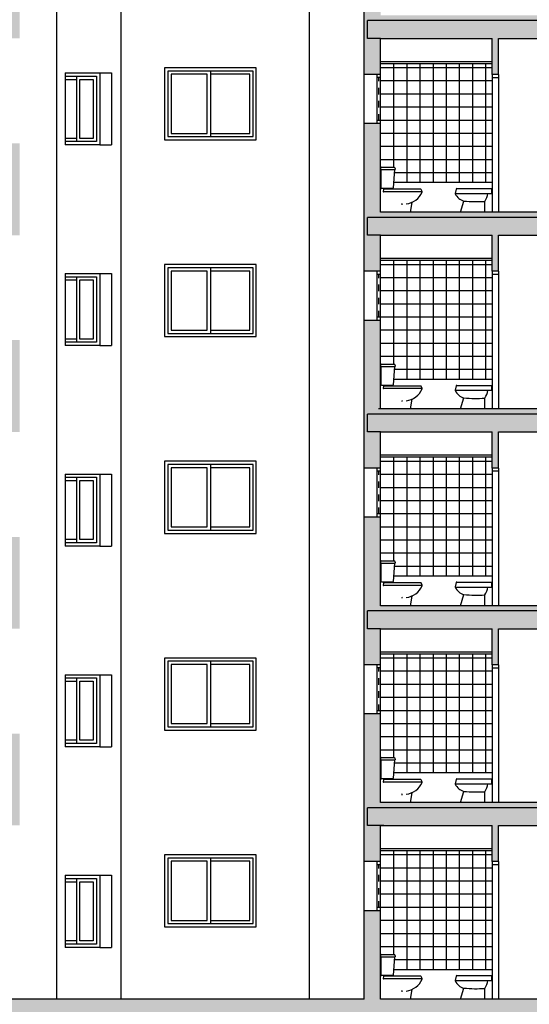
# Model space of a CAD drawing. Units: millimetres. Extents: x -5384 to 505, y -2040 to 815.
# Drawn here: x -2584 to -2576, y -587 to -572 of the extents above; entities that cross this region are included whole.
import ezdxf

# ---------------------------------------------------------------- set-up
doc = ezdxf.new("R2010")
doc.units = ezdxf.units.MM
doc.linetypes.add('_CONTINUOUS', pattern=[2, 1, 1])
doc.linetypes.add('HIDDEN', pattern=[0.375, 0.25, -0.125])
for name, color, linetype in [('Carpinteria', 32, 'Continuous'), ('FACHADA', 2, '_CONTINUOUS'), ('MUEBLES', 40, 'Continuous'), ('MUROS', 3, 'Continuous'), ('RELLENO', 253, 'Continuous'), ('sanitarios', 4, 'Continuous')]:
    doc.layers.add(name, color=color, linetype=linetype)

msp = doc.modelspace()

# ---------------------------------------------------------------- hatches: boundary and pattern name
at = {"layer": 'RELLENO'}
h = msp.add_hatch(color=256, dxfattribs=at)
h.paths.add_polyline_path([(-2571.296, -586.253), (-2571.596, -586.253), (-2571.596, -587.253), (-2578.095, -587.253), (-2578.095, -585.903), (-2578.345, -585.903), (-2578.345, -587.253), (-2585.091, -587.253), (-2585.091, -584.603), (-2583.595, -584.603), (-2583.595, -583.203), (-2583.745, -583.203), (-2583.745, -584.253), (-2585.091, -584.253), (-2585.091, -581.603), (-2583.595, -581.603), (-2583.595, -580.203), (-2583.745, -580.203), (-2583.745, -581.253), (-2585.091, -581.253), (-2585.091, -578.603), (-2583.595, -578.603), (-2583.595, -577.203), (-2583.745, -577.203), (-2583.745, -578.253), (-2585.091, -578.253), (-2585.091, -575.603), (-2583.595, -575.603), (-2583.595, -574.203), (-2583.745, -574.203), (-2583.745, -575.253), (-2585.091, -575.253), (-2585.091, -572.602), (-2583.595, -572.602), (-2583.595, -571.202), (-2583.745, -571.202), (-2583.745, -572.252), (-2585.091, -572.252), (-2585.091, -569.603), (-2583.595, -569.603), (-2583.595, -568.203), (-2583.745, -568.203), (-2583.745, -569.253), (-2585.091, -569.253), (-2585.091, -566.603), (-2583.595, -566.603), (-2583.595, -565.203), (-2583.745, -565.203), (-2583.745, -566.253), (-2585.091, -566.253), (-2585.091, -563.603), (-2583.595, -563.603), (-2583.595, -563.025), (-2583.895, -563.025), (-2583.895, -563.175), (-2586.637, -563.183), (-2586.637, -563.078), (-2586.887, -563.078), (-2586.887, -563.603), (-2585.391, -563.603), (-2585.391, -566.253), (-2586.737, -566.253), (-2586.737, -565.203), (-2586.887, -565.203), (-2586.887, -566.603), (-2585.391, -566.603), (-2585.391, -569.253), (-2586.737, -569.253), (-2586.737, -568.203), (-2586.887, -568.203), (-2586.887, -569.603), (-2585.391, -569.603), (-2585.391, -572.252), (-2586.737, -572.252), (-2586.737, -571.202), (-2586.887, -571.202), (-2586.887, -572.602), (-2585.391, -572.602), (-2585.391, -575.253), (-2586.737, -575.253), (-2586.737, -574.203), (-2586.887, -574.203), (-2586.887, -575.603), (-2585.391, -575.603), (-2585.391, -578.253), (-2586.737, -578.253), (-2586.737, -577.203), (-2586.887, -577.203), (-2586.887, -578.603), (-2585.391, -578.603), (-2585.391, -581.253), (-2586.737, -581.253), (-2586.737, -580.203), (-2586.887, -580.203), (-2586.887, -581.603), (-2585.391, -581.603), (-2585.391, -584.253), (-2586.737, -584.253), (-2586.737, -583.203), (-2586.887, -583.203), (-2586.887, -584.603), (-2585.391, -584.603), (-2585.391, -587.253), (-2592.137, -587.253), (-2592.137, -586.147), (-2592.437, -586.147), (-2592.437, -587.253), (-2595.611, -587.253), (-2595.611, -584.603), (-2592.437, -584.603), (-2592.437, -585.053), (-2592.137, -585.053), (-2592.137, -583.147), (-2592.437, -583.147), (-2592.437, -584.253), (-2595.611, -584.253), (-2595.611, -581.603), (-2592.437, -581.603), (-2592.437, -582.053), (-2592.137, -582.053), (-2592.137, -580.147), (-2592.437, -580.147), (-2592.437, -581.253), (-2595.611, -581.253), (-2595.611, -578.603), (-2592.437, -578.603), (-2592.437, -579.053), (-2592.137, -579.053), (-2592.137, -577.147), (-2592.437, -577.147), (-2592.437, -578.253), (-2595.611, -578.253), (-2595.611, -575.603), (-2592.437, -575.603), (-2592.437, -576.053), (-2592.137, -576.053), (-2592.137, -574.147), (-2592.437, -574.147), (-2592.437, -575.253), (-2595.611, -575.253), (-2595.611, -572.602), (-2592.437, -572.602), (-2592.437, -573.053), (-2592.137, -573.053), (-2592.137, -572.602), (-2592.137, -571.146), (-2592.437, -571.146), (-2592.437, -572.252), (-2595.611, -572.252), (-2595.611, -569.603), (-2592.437, -569.603), (-2592.437, -570.052), (-2592.137, -570.052), (-2592.137, -568.147), (-2592.437, -568.147), (-2592.437, -569.253), (-2595.611, -569.253), (-2595.611, -566.603), (-2592.437, -566.603), (-2592.437, -567.053), (-2592.137, -567.053), (-2592.137, -565.147), (-2592.437, -565.147), (-2592.437, -566.253), (-2595.611, -566.253), (-2595.611, -563.603), (-2592.437, -563.603), (-2592.437, -564.053), (-2592.137, -564.053), (-2592.137, -563.078), (-2592.437, -563.078), (-2592.437, -563.19), (-2595.611, -563.175), (-2595.611, -563.078), (-2595.911, -563.078), (-2595.911, -587.253), (-2600.815, -587.253), (-2600.815, -586.109), (-2601.118, -586.109), (-2601.118, -587.253), (-2617.911, -587.253), (-2617.911, -586.153), (-2618.06, -586.153), (-2618.06, -587.603), (-2617.078, -587.603), (-2617.078, -591.103), (-2615.878, -591.103), (-2615.878, -591.754), (-2615.578, -591.754), (-2615.578, -591.103), (-2592.627, -591.103), (-2592.627, -594.254), (-2617.078, -594.254), (-2617.078, -598.164), (-2571.296, -598.164)])
h.paths.add_polyline_path([(-2601.294, -590.753), (-2606.905, -590.753), (-2606.905, -587.603), (-2601.294, -587.603)], flags=16)
h.paths.add_polyline_path([(-2600.277, -587.603), (-2595.389, -587.603), (-2595.389, -590.753), (-2600.277, -590.753)], flags=16)
h.paths.add_polyline_path([(-2592.627, -594.604), (-2592.627, -597.264), (-2614.592, -597.264), (-2614.592, -594.604)], flags=16)
h.paths.add_polyline_path([(-2595.075, -587.603), (-2586.689, -587.603), (-2586.689, -590.753), (-2595.075, -590.753)], flags=16)
h.paths.add_polyline_path([(-2607.009, -590.753), (-2609.751, -590.753), (-2609.751, -587.603), (-2607.009, -587.603)], flags=16)
h.paths.add_polyline_path([(-2592.522, -591.103), (-2590.801, -591.103), (-2590.801, -594.254), (-2592.522, -594.254)], flags=16)
h.paths.add_polyline_path([(-2610.065, -590.753), (-2616.778, -590.753), (-2616.778, -587.603), (-2610.065, -587.603)], flags=16)
h.paths.add_polyline_path([(-2586.249, -594.604), (-2586.249, -597.264), (-2587.766, -597.264), (-2587.766, -594.604), (-2587.871, -594.604), (-2587.871, -597.264), (-2589.179, -597.264), (-2589.179, -594.604), (-2589.284, -594.604), (-2589.284, -597.264), (-2590.697, -597.264), (-2590.697, -594.604), (-2590.801, -594.604), (-2590.801, -597.264), (-2592.522, -597.264), (-2592.522, -594.604)], flags=16)
h.paths.add_polyline_path([(-2590.697, -591.103), (-2589.284, -591.103), (-2589.284, -594.254), (-2590.697, -594.254)], flags=16)
h.paths.add_polyline_path([(-2589.179, -591.103), (-2587.871, -591.103), (-2587.871, -594.254), (-2589.179, -594.254)], flags=16)
h.paths.add_polyline_path([(-2587.766, -591.103), (-2586.249, -591.103), (-2586.249, -594.254), (-2587.766, -594.254)], flags=16)
h.paths.add_polyline_path([(-2614.697, -594.604), (-2614.697, -597.264), (-2616.778, -597.264), (-2616.778, -594.604)], flags=16)
h.paths.add_polyline_path([(-2586.145, -591.103), (-2584.627, -591.103), (-2584.627, -594.254), (-2586.145, -594.254)], flags=16)
h.paths.add_polyline_path([(-2585.672, -587.603), (-2576.896, -587.603), (-2576.896, -590.753), (-2585.672, -590.753)], flags=16)
h.paths.add_polyline_path([(-2586.145, -594.604), (-2584.627, -594.604), (-2584.627, -597.264), (-2586.145, -597.264)], flags=16)
h.paths.add_polyline_path([(-2584.522, -591.103), (-2583.006, -591.103), (-2583.006, -594.254), (-2584.522, -594.254)], flags=16)
h.paths.add_polyline_path([(-2584.522, -594.604), (-2583.006, -594.604), (-2583.006, -597.264), (-2584.522, -597.264)], flags=16)
h.paths.add_polyline_path([(-2582.9, -591.103), (-2581.382, -591.103), (-2581.382, -594.254), (-2582.9, -594.254)], flags=16)
h.paths.add_polyline_path([(-2582.9, -594.604), (-2581.382, -594.604), (-2581.382, -597.264), (-2582.9, -597.264)], flags=16)
h.paths.add_polyline_path([(-2581.278, -591.103), (-2579.76, -591.103), (-2579.76, -594.254), (-2581.278, -594.254)], flags=16)
h.paths.add_polyline_path([(-2581.278, -594.604), (-2579.76, -594.604), (-2579.76, -597.264), (-2581.278, -597.264)], flags=16)
h.paths.add_polyline_path([(-2579.63, -591.103), (-2576.175, -591.103), (-2576.175, -594.254), (-2579.63, -594.254)], flags=16)
h.paths.add_polyline_path([(-2579.63, -594.604), (-2576.175, -594.604), (-2576.175, -597.264), (-2579.63, -597.264)], flags=16)
h.paths.add_polyline_path([(-2576.596, -587.603), (-2571.596, -587.603), (-2571.596, -591.385), (-2575.966, -591.385), (-2575.966, -590.753), (-2576.596, -590.753)], flags=16)
h.paths.add_polyline_path([(-2575.966, -591.696), (-2571.596, -591.696), (-2571.596, -594.886), (-2575.966, -594.886)], flags=16)
h.paths.add_polyline_path([(-2575.966, -595.197), (-2571.596, -595.197), (-2571.596, -597.264), (-2575.966, -597.264)], flags=16)
for points in [[(-2571.296, -571.252), (-2571.596, -571.252), (-2571.596, -572.252), (-2578.095, -572.252), (-2578.095, -570.903), (-2578.345, -570.903), (-2578.345, -573.152), (-2578.095, -573.152), (-2578.095, -572.602), (-2576.395, -572.602), (-2576.395, -573.152), (-2576.295, -573.152), (-2576.295, -572.602), (-2571.596, -572.602), (-2571.596, -573.153), (-2571.296, -573.153)], [(-2571.296, -574.253), (-2571.596, -574.253), (-2571.596, -575.253), (-2578.095, -575.253), (-2578.095, -573.902), (-2578.345, -573.902), (-2578.345, -576.153), (-2578.095, -576.153), (-2578.095, -575.603), (-2576.395, -575.603), (-2576.395, -576.153), (-2576.295, -576.153), (-2576.295, -575.603), (-2571.596, -575.603), (-2571.596, -576.153), (-2571.296, -576.153)], [(-2571.296, -577.253), (-2571.596, -577.253), (-2571.596, -578.253), (-2578.095, -578.253), (-2578.095, -576.903), (-2578.345, -576.903), (-2578.345, -579.153), (-2578.095, -579.153), (-2578.095, -578.603), (-2576.395, -578.603), (-2576.395, -579.153), (-2576.295, -579.153), (-2576.295, -578.603), (-2571.596, -578.603), (-2571.596, -579.153), (-2571.296, -579.153)], [(-2571.296, -580.253), (-2571.596, -580.253), (-2571.596, -581.253), (-2578.095, -581.253), (-2578.095, -579.903), (-2578.345, -579.903), (-2578.345, -582.153), (-2578.095, -582.153), (-2578.095, -581.603), (-2576.395, -581.603), (-2576.395, -582.153), (-2576.295, -582.153), (-2576.295, -581.603), (-2571.596, -581.603), (-2571.596, -582.153), (-2571.296, -582.153)], [(-2571.296, -583.253), (-2571.596, -583.253), (-2571.596, -584.253), (-2578.095, -584.253), (-2578.095, -582.903), (-2578.345, -582.903), (-2578.345, -585.153), (-2578.095, -585.153), (-2578.095, -584.603), (-2576.395, -584.603), (-2576.395, -585.153), (-2576.295, -585.153), (-2576.295, -584.603), (-2571.596, -584.603), (-2571.596, -585.153), (-2571.296, -585.153)]]:
    msp.add_hatch(color=256, dxfattribs=at).paths.add_polyline_path(points)

# ---------------------------------------------------------------- linework, layer by layer
at = {"layer": 'Carpinteria'}
for p, q in [((-2576.395, -572.958), (-2578.095, -572.958)), ((-2576.395, -572.988), (-2578.095, -572.988)), ((-2582.904, -573.127), (-2582.904, -574.227)), ((-2582.727, -573.177), (-2582.727, -574.177)), ((-2582.374, -573.127), (-2582.197, -573.127)), ((-2582.197, -573.127), (-2582.197, -574.227)), ((-2580.688, -573.1), (-2580.688, -574.1)), ((-2578.345, -573.902), (-2578.345, -573.152)), ((-2578.144, -573.902), (-2578.144, -573.152)), ((-2578.095, -573.902), (-2578.095, -573.152)), ((-2576.395, -573.152), (-2576.395, -575.252)), ((-2576.295, -573.152), (-2576.295, -575.252)), ((-2576.295, -573.202), (-2576.395, -573.202)), ((-2582.374, -574.227), (-2582.197, -574.227)), ((-2576.395, -575.959), (-2578.095, -575.959)), ((-2576.395, -575.989), (-2578.095, -575.989)), ((-2582.904, -576.186), (-2582.904, -577.286)), ((-2582.374, -576.186), (-2582.197, -576.186)), ((-2582.197, -576.186), (-2582.197, -577.286)), ((-2580.688, -576.1), (-2580.688, -577.1)), ((-2578.345, -576.903), (-2578.345, -576.153)), ((-2578.144, -576.903), (-2578.144, -576.153)), ((-2578.094, -576.903), (-2578.095, -576.153)), ((-2576.395, -576.153), (-2576.395, -578.253)), ((-2576.295, -576.153), (-2576.295, -578.253)), ((-2582.727, -576.236), (-2582.727, -577.236)), ((-2576.295, -576.203), (-2576.395, -576.203)), ((-2582.374, -577.286), (-2582.197, -577.286)), ((-2576.395, -578.959), (-2578.095, -578.959)), ((-2576.395, -578.989), (-2578.095, -578.989)), ((-2580.688, -579.1), (-2580.688, -580.1)), ((-2578.345, -579.903), (-2578.345, -579.153)), ((-2578.144, -579.903), (-2578.144, -579.153)), ((-2578.094, -579.903), (-2578.095, -579.153)), ((-2576.395, -579.153), (-2576.395, -581.253)), ((-2576.295, -579.153), (-2576.295, -581.253)), ((-2582.904, -579.245), (-2582.904, -580.345)), ((-2582.727, -579.295), (-2582.727, -580.295)), ((-2582.374, -579.245), (-2582.197, -579.245)), ((-2582.197, -579.245), (-2582.197, -580.345)), ((-2576.295, -579.203), (-2576.395, -579.203)), ((-2582.374, -580.345), (-2582.197, -580.345)), ((-2576.395, -581.959), (-2578.095, -581.959)), ((-2576.395, -581.989), (-2578.095, -581.989)), ((-2580.688, -582.1), (-2580.688, -583.1)), ((-2578.345, -582.903), (-2578.345, -582.153)), ((-2578.144, -582.903), (-2578.144, -582.153)), ((-2578.094, -582.903), (-2578.095, -582.153)), ((-2576.395, -582.153), (-2576.395, -584.253)), ((-2576.295, -582.153), (-2576.295, -584.253)), ((-2582.904, -582.304), (-2582.904, -583.404)), ((-2582.374, -582.304), (-2582.197, -582.304)), ((-2582.197, -582.304), (-2582.197, -583.404)), ((-2576.295, -582.203), (-2576.395, -582.203)), ((-2582.727, -582.354), (-2582.727, -583.354)), ((-2582.374, -583.404), (-2582.197, -583.404)), ((-2576.395, -584.959), (-2578.095, -584.959)), ((-2576.395, -584.989), (-2578.095, -584.989)), ((-2580.688, -585.1), (-2580.688, -586.1)), ((-2578.345, -585.903), (-2578.345, -585.153)), ((-2578.144, -585.903), (-2578.144, -585.153)), ((-2578.095, -585.903), (-2578.095, -585.153)), ((-2576.395, -585.153), (-2576.395, -587.253)), ((-2576.295, -585.153), (-2576.295, -587.253)), ((-2576.295, -585.203), (-2576.395, -585.203)), ((-2582.904, -585.363), (-2582.904, -586.463)), ((-2582.727, -585.413), (-2582.727, -586.413)), ((-2582.374, -585.363), (-2582.197, -585.363)), ((-2582.197, -585.363), (-2582.197, -586.463)), ((-2582.374, -586.463), (-2582.197, -586.463))]:
    msp.add_line(p, q, dxfattribs=at)
at = {"layer": 'Carpinteria', "color": 4, "linetype": 'HIDDEN', "ltscale": 0.1}
for p, q in [((-2578.119, -573.856), (-2578.119, -573.195)), ((-2578.119, -576.857), (-2578.119, -576.196)), ((-2578.119, -579.857), (-2578.119, -579.196)), ((-2578.119, -582.857), (-2578.119, -582.196)), ((-2578.119, -585.857), (-2578.119, -585.196))]:
    msp.add_line(p, q, dxfattribs=at)
at = {"layer": 'Carpinteria'}
for points in [[(-2582.904, -573.127), (-2582.374, -573.127), (-2582.374, -574.227), (-2582.904, -574.227)], [(-2582.904, -573.177), (-2582.424, -573.177), (-2582.424, -574.177), (-2582.904, -574.177)], [(-2582.904, -573.227), (-2582.727, -573.227), (-2582.727, -574.127), (-2582.904, -574.127)], [(-2578.144, -573.195), (-2578.095, -573.195)], [(-2578.095, -573.852), (-2578.144, -573.852)], [(-2578.095, -573.852), (-2578.144, -573.852)], [(-2582.904, -576.186), (-2582.374, -576.186), (-2582.374, -577.286), (-2582.904, -577.286)], [(-2582.904, -576.236), (-2582.424, -576.236), (-2582.424, -577.236), (-2582.904, -577.236)], [(-2582.904, -576.286), (-2582.727, -576.286), (-2582.727, -577.186), (-2582.904, -577.186)], [(-2578.144, -576.196), (-2578.094, -576.196)], [(-2578.094, -576.853), (-2578.144, -576.853)], [(-2578.094, -576.853), (-2578.144, -576.853)], [(-2582.904, -579.245), (-2582.374, -579.245), (-2582.374, -580.345), (-2582.904, -580.345)], [(-2582.904, -579.295), (-2582.424, -579.295), (-2582.424, -580.295), (-2582.904, -580.295)], [(-2582.904, -579.345), (-2582.727, -579.345), (-2582.727, -580.245), (-2582.904, -580.245)], [(-2578.144, -579.196), (-2578.094, -579.196)], [(-2578.094, -579.853), (-2578.144, -579.853)], [(-2578.094, -579.853), (-2578.144, -579.853)], [(-2578.144, -582.196), (-2578.094, -582.196)], [(-2582.904, -582.304), (-2582.374, -582.304), (-2582.374, -583.404), (-2582.904, -583.404)], [(-2582.904, -582.354), (-2582.424, -582.354), (-2582.424, -583.354), (-2582.904, -583.354)], [(-2582.904, -582.404), (-2582.727, -582.404), (-2582.727, -583.304), (-2582.904, -583.304)], [(-2578.094, -582.853), (-2578.144, -582.853)], [(-2578.094, -582.853), (-2578.144, -582.853)], [(-2578.144, -585.196), (-2578.095, -585.196)], [(-2582.904, -585.363), (-2582.374, -585.363), (-2582.374, -586.463), (-2582.904, -586.463)], [(-2582.904, -585.413), (-2582.424, -585.413), (-2582.424, -586.413), (-2582.904, -586.413)], [(-2582.904, -585.463), (-2582.727, -585.463), (-2582.727, -586.363), (-2582.904, -586.363)], [(-2578.095, -585.853), (-2578.144, -585.853)], [(-2578.095, -585.853), (-2578.144, -585.853)]]:
    msp.add_lwpolyline(points, dxfattribs=at)
for points in [[(-2579.988, -573.05), (-2581.388, -573.05), (-2581.388, -574.15), (-2579.988, -574.15)], [(-2580.038, -573.1), (-2581.338, -573.1), (-2581.338, -574.1), (-2580.038, -574.1)], [(-2580.738, -573.15), (-2581.288, -573.15), (-2581.288, -574.05), (-2580.738, -574.05)], [(-2580.088, -573.15), (-2580.688, -573.15), (-2580.688, -574.05), (-2580.088, -574.05)], [(-2582.677, -573.227), (-2582.474, -573.227), (-2582.474, -574.127), (-2582.677, -574.127)], [(-2579.988, -576.05), (-2581.388, -576.05), (-2581.388, -577.15), (-2579.988, -577.15)], [(-2580.038, -576.1), (-2581.338, -576.1), (-2581.338, -577.1), (-2580.038, -577.1)], [(-2580.738, -576.15), (-2581.288, -576.15), (-2581.288, -577.05), (-2580.738, -577.05)], [(-2580.088, -576.15), (-2580.688, -576.15), (-2580.688, -577.05), (-2580.088, -577.05)], [(-2582.677, -576.286), (-2582.474, -576.286), (-2582.474, -577.186), (-2582.677, -577.186)], [(-2579.988, -579.05), (-2581.388, -579.05), (-2581.388, -580.15), (-2579.988, -580.15)], [(-2580.038, -579.1), (-2581.338, -579.1), (-2581.338, -580.1), (-2580.038, -580.1)], [(-2580.738, -579.15), (-2581.288, -579.15), (-2581.288, -580.05), (-2580.738, -580.05)], [(-2580.088, -579.15), (-2580.688, -579.15), (-2580.688, -580.05), (-2580.088, -580.05)], [(-2582.677, -579.345), (-2582.474, -579.345), (-2582.474, -580.245), (-2582.677, -580.245)], [(-2579.988, -582.05), (-2581.388, -582.05), (-2581.388, -583.15), (-2579.988, -583.15)], [(-2580.038, -582.1), (-2581.338, -582.1), (-2581.338, -583.1), (-2580.038, -583.1)], [(-2580.738, -582.15), (-2581.288, -582.15), (-2581.288, -583.05), (-2580.738, -583.05)], [(-2580.088, -582.15), (-2580.688, -582.15), (-2580.688, -583.05), (-2580.088, -583.05)], [(-2582.677, -582.404), (-2582.474, -582.404), (-2582.474, -583.304), (-2582.677, -583.304)], [(-2579.988, -585.05), (-2581.388, -585.05), (-2581.388, -586.15), (-2579.988, -586.15)], [(-2580.038, -585.1), (-2581.338, -585.1), (-2581.338, -586.1), (-2580.038, -586.1)], [(-2580.738, -585.15), (-2581.288, -585.15), (-2581.288, -586.05), (-2580.738, -586.05)], [(-2580.088, -585.15), (-2580.688, -585.15), (-2580.688, -586.05), (-2580.088, -586.05)], [(-2582.677, -585.463), (-2582.474, -585.463), (-2582.474, -586.363), (-2582.677, -586.363)]]:
    msp.add_lwpolyline(points, close=True, dxfattribs=at)
at = {"layer": 'FACHADA', "linetype": 'ByBlock'}
for p, q in [((-2579.178, -587.253), (-2579.178, -559.653)), ((-2583.028, -587.253), (-2583.028, -560.097)), ((-2582.05, -587.253), (-2582.05, -560.097)), ((-2571.346, -572.332), (-2578.294, -572.332)), ((-2578.294, -572.602), (-2578.294, -572.332)), ((-2571.346, -575.333), (-2578.294, -575.333)), ((-2578.294, -575.603), (-2578.294, -575.333)), ((-2571.379, -578.333), (-2578.294, -578.333)), ((-2578.294, -578.603), (-2578.294, -578.333)), ((-2571.346, -581.333), (-2578.294, -581.333)), ((-2578.294, -581.603), (-2578.294, -581.333)), ((-2571.346, -584.333), (-2578.294, -584.333)), ((-2578.294, -584.603), (-2578.294, -584.333))]:
    msp.add_line(p, q, dxfattribs=at)
at = {"layer": 'FACHADA', "linetype": 'ByBlock', "ltscale": 3}
for p, q in [((-2578.095, -572.602), (-2578.294, -572.602)), ((-2578.095, -575.603), (-2578.294, -575.603)), ((-2578.095, -578.603), (-2578.294, -578.603)), ((-2578.095, -581.603), (-2578.294, -581.603)), ((-2578.045, -584.603), (-2578.294, -584.603))]:
    msp.add_line(p, q, dxfattribs=at)
at = {"layer": 'MUEBLES', "color": 8}
for p, q in [((-2577.895, -572.988), (-2577.895, -574.568)), ((-2577.695, -572.988), (-2577.695, -574.802)), ((-2577.495, -572.988), (-2577.495, -574.802)), ((-2577.295, -572.988), (-2577.295, -574.802)), ((-2577.095, -572.988), (-2577.095, -574.802)), ((-2576.895, -572.988), (-2576.895, -574.802)), ((-2576.695, -572.988), (-2576.695, -574.802)), ((-2576.495, -572.988), (-2576.495, -574.802)), ((-2576.395, -573.052), (-2578.095, -573.052)), ((-2576.395, -573.052), (-2578.095, -573.052)), ((-2576.395, -573.252), (-2578.095, -573.252)), ((-2576.395, -573.452), (-2578.095, -573.452)), ((-2576.395, -573.452), (-2578.095, -573.452)), ((-2576.395, -573.652), (-2578.095, -573.652)), ((-2576.395, -573.852), (-2578.095, -573.852)), ((-2576.395, -573.852), (-2578.095, -573.852)), ((-2576.395, -574.052), (-2578.095, -574.052)), ((-2576.395, -574.052), (-2578.095, -574.052)), ((-2576.395, -574.252), (-2578.095, -574.252)), ((-2576.395, -574.252), (-2578.095, -574.252)), ((-2576.395, -574.452), (-2578.095, -574.452)), ((-2576.395, -574.452), (-2578.095, -574.452)), ((-2576.395, -574.652), (-2577.884, -574.652)), ((-2576.395, -574.652), (-2577.884, -574.652)), ((-2577.895, -575.989), (-2577.895, -577.569)), ((-2577.695, -575.989), (-2577.695, -577.803)), ((-2577.495, -575.989), (-2577.495, -577.803)), ((-2577.295, -575.989), (-2577.295, -577.803)), ((-2577.095, -575.989), (-2577.095, -577.803)), ((-2576.895, -575.989), (-2576.895, -577.803)), ((-2576.695, -575.989), (-2576.695, -577.803)), ((-2576.495, -575.989), (-2576.495, -577.803)), ((-2576.395, -576.053), (-2578.095, -576.053)), ((-2576.395, -576.053), (-2578.095, -576.053)), ((-2576.395, -576.253), (-2578.095, -576.253)), ((-2576.395, -576.453), (-2578.095, -576.453)), ((-2576.395, -576.453), (-2578.095, -576.453)), ((-2576.395, -576.653), (-2578.095, -576.653)), ((-2576.395, -576.853), (-2578.095, -576.853)), ((-2576.395, -576.853), (-2578.095, -576.853)), ((-2576.395, -577.053), (-2578.095, -577.053)), ((-2576.395, -577.053), (-2578.095, -577.053)), ((-2576.395, -577.253), (-2578.095, -577.253)), ((-2576.395, -577.253), (-2578.095, -577.253)), ((-2576.395, -577.453), (-2578.095, -577.453)), ((-2576.395, -577.453), (-2578.095, -577.453)), ((-2576.395, -577.653), (-2577.884, -577.653)), ((-2576.395, -577.653), (-2577.884, -577.653)), ((-2577.895, -578.989), (-2577.895, -580.569)), ((-2577.695, -578.989), (-2577.695, -580.803)), ((-2577.495, -578.989), (-2577.495, -580.803)), ((-2577.295, -578.989), (-2577.295, -580.803)), ((-2577.095, -578.989), (-2577.095, -580.803)), ((-2576.895, -578.989), (-2576.895, -580.803)), ((-2576.695, -578.989), (-2576.695, -580.803)), ((-2576.495, -578.989), (-2576.495, -580.803)), ((-2576.395, -579.053), (-2578.095, -579.053)), ((-2576.395, -579.053), (-2578.095, -579.053)), ((-2576.395, -579.253), (-2578.095, -579.253)), ((-2576.395, -579.453), (-2578.095, -579.453)), ((-2576.395, -579.453), (-2578.095, -579.453)), ((-2576.395, -579.653), (-2578.095, -579.653)), ((-2576.395, -579.853), (-2578.095, -579.853)), ((-2576.395, -579.853), (-2578.095, -579.853)), ((-2576.395, -580.053), (-2578.095, -580.053)), ((-2576.395, -580.053), (-2578.095, -580.053)), ((-2576.395, -580.253), (-2578.095, -580.253)), ((-2576.395, -580.253), (-2578.095, -580.253)), ((-2576.395, -580.453), (-2578.095, -580.453)), ((-2576.395, -580.453), (-2578.095, -580.453)), ((-2576.395, -580.653), (-2577.884, -580.653)), ((-2576.395, -580.653), (-2577.884, -580.653)), ((-2577.895, -581.989), (-2577.895, -583.569)), ((-2577.695, -581.989), (-2577.695, -583.803)), ((-2577.495, -581.989), (-2577.495, -583.803)), ((-2577.295, -581.989), (-2577.295, -583.803)), ((-2577.095, -581.989), (-2577.095, -583.803)), ((-2576.895, -581.989), (-2576.895, -583.803)), ((-2576.695, -581.989), (-2576.695, -583.803)), ((-2576.495, -581.989), (-2576.495, -583.803)), ((-2576.395, -582.053), (-2578.095, -582.053)), ((-2576.395, -582.053), (-2578.095, -582.053)), ((-2576.395, -582.253), (-2578.095, -582.253)), ((-2576.395, -582.453), (-2578.095, -582.453)), ((-2576.395, -582.453), (-2578.095, -582.453)), ((-2576.395, -582.653), (-2578.095, -582.653)), ((-2576.395, -582.853), (-2578.094, -582.853)), ((-2576.395, -582.853), (-2578.094, -582.853)), ((-2576.395, -583.053), (-2578.095, -583.053)), ((-2576.395, -583.053), (-2578.095, -583.053)), ((-2576.395, -583.253), (-2578.095, -583.253)), ((-2576.395, -583.253), (-2578.095, -583.253)), ((-2576.395, -583.453), (-2578.095, -583.453)), ((-2576.395, -583.453), (-2578.095, -583.453)), ((-2576.395, -583.653), (-2577.884, -583.653)), ((-2576.395, -583.653), (-2577.884, -583.653)), ((-2577.895, -584.989), (-2577.895, -586.569)), ((-2577.695, -584.989), (-2577.695, -586.803)), ((-2577.495, -584.989), (-2577.495, -586.803)), ((-2577.295, -584.989), (-2577.295, -586.803)), ((-2577.095, -584.989), (-2577.095, -586.803)), ((-2576.895, -584.989), (-2576.895, -586.803)), ((-2576.695, -584.989), (-2576.695, -586.803)), ((-2576.495, -584.989), (-2576.495, -586.803)), ((-2576.395, -585.053), (-2578.095, -585.053)), ((-2576.395, -585.053), (-2578.095, -585.053)), ((-2576.395, -585.253), (-2578.095, -585.253)), ((-2576.395, -585.453), (-2578.095, -585.453)), ((-2576.395, -585.453), (-2578.095, -585.453)), ((-2576.395, -585.653), (-2578.095, -585.653)), ((-2576.395, -585.853), (-2578.095, -585.853)), ((-2576.395, -585.853), (-2578.095, -585.853)), ((-2576.395, -586.053), (-2578.095, -586.053)), ((-2576.395, -586.053), (-2578.095, -586.053)), ((-2576.395, -586.253), (-2578.095, -586.253)), ((-2576.395, -586.253), (-2578.095, -586.253)), ((-2576.395, -586.453), (-2578.095, -586.453)), ((-2576.395, -586.453), (-2578.095, -586.453)), ((-2576.395, -586.653), (-2577.884, -586.653)), ((-2576.395, -586.653), (-2577.884, -586.653))]:
    msp.add_line(p, q, dxfattribs=at)
at = {"layer": 'MUROS'}
for p, q in [((-2578.345, -573.152), (-2578.345, -570.903)), ((-2578.095, -573.152), (-2578.345, -573.152)), ((-2578.345, -576.153), (-2578.345, -573.902)), ((-2578.095, -573.902), (-2578.345, -573.902)), ((-2578.095, -576.153), (-2578.345, -576.153)), ((-2578.345, -579.153), (-2578.345, -576.903)), ((-2578.095, -576.903), (-2578.345, -576.903)), ((-2578.095, -579.153), (-2578.345, -579.153)), ((-2578.345, -582.153), (-2578.345, -579.903)), ((-2578.095, -579.903), (-2578.345, -579.903)), ((-2578.095, -582.153), (-2578.345, -582.153)), ((-2578.345, -585.153), (-2578.345, -582.903)), ((-2578.095, -582.903), (-2578.345, -582.903)), ((-2578.095, -585.153), (-2578.345, -585.153)), ((-2578.345, -587.253), (-2578.345, -585.903)), ((-2578.095, -585.903), (-2578.345, -585.903))]:
    msp.add_line(p, q, dxfattribs=at)
at = {"layer": 'MUROS', "linetype": 'ByBlock', "ltscale": 3}
for p, q in [((-2578.095, -572.602), (-2576.395, -572.602)), ((-2578.095, -573.152), (-2578.095, -572.602)), ((-2576.395, -573.152), (-2576.395, -572.602)), ((-2576.295, -572.602), (-2571.596, -572.602)), ((-2576.295, -573.152), (-2576.295, -572.602)), ((-2576.295, -573.152), (-2576.395, -573.152)), ((-2578.095, -575.252), (-2578.095, -573.902)), ((-2571.596, -575.253), (-2578.095, -575.253)), ((-2578.095, -575.603), (-2576.395, -575.603)), ((-2578.095, -576.153), (-2578.095, -575.603)), ((-2576.395, -576.153), (-2576.395, -575.603)), ((-2576.295, -575.603), (-2571.596, -575.603)), ((-2576.295, -576.153), (-2576.295, -575.603)), ((-2576.295, -576.153), (-2576.395, -576.153)), ((-2578.095, -578.253), (-2578.095, -576.903)), ((-2571.596, -578.253), (-2578.127, -578.253)), ((-2578.095, -578.603), (-2576.395, -578.603)), ((-2578.095, -579.153), (-2578.095, -578.603)), ((-2576.395, -579.153), (-2576.395, -578.603)), ((-2576.295, -578.603), (-2571.596, -578.603)), ((-2576.295, -579.153), (-2576.295, -578.603)), ((-2576.295, -579.153), (-2576.395, -579.153)), ((-2578.095, -581.253), (-2578.095, -579.903)), ((-2571.596, -581.253), (-2578.095, -581.253)), ((-2578.095, -581.603), (-2576.395, -581.603)), ((-2578.095, -582.153), (-2578.095, -581.603)), ((-2576.395, -582.153), (-2576.395, -581.603)), ((-2576.295, -581.603), (-2571.596, -581.603)), ((-2576.295, -582.153), (-2576.295, -581.603)), ((-2576.295, -582.153), (-2576.395, -582.153)), ((-2578.095, -584.253), (-2578.095, -582.903)), ((-2571.596, -584.253), (-2578.095, -584.253)), ((-2578.095, -584.603), (-2576.395, -584.603)), ((-2578.095, -585.153), (-2578.095, -584.603)), ((-2576.395, -585.153), (-2576.395, -584.603)), ((-2576.295, -584.603), (-2571.596, -584.603)), ((-2576.295, -585.153), (-2576.295, -584.603)), ((-2576.295, -585.153), (-2576.395, -585.153)), ((-2578.095, -587.253), (-2578.095, -585.903)), ((-2578.345, -587.253), (-2585.091, -587.253)), ((-2571.596, -587.253), (-2578.095, -587.253))]:
    msp.add_line(p, q, dxfattribs=at)
at = {"layer": 'sanitarios'}
for p, q in [((-2578.094, -574.588), (-2578.094, -574.603)), ((-2578.094, -574.603), (-2577.87, -574.603)), ((-2578.084, -574.882), (-2578.084, -574.603)), ((-2578.074, -574.568), (-2577.89, -574.568)), ((-2577.88, -574.603), (-2577.903, -574.883)), ((-2577.87, -574.588), (-2577.87, -574.603)), ((-2576.395, -574.802), (-2577.897, -574.802)), ((-2577.913, -574.892), (-2578.074, -574.892)), ((-2578.05, -574.906), (-2578.057, -574.936)), ((-2577.46, -574.942), (-2578.052, -574.942)), ((-2577.482, -574.902), (-2578.045, -574.902)), ((-2577.461, -574.938), (-2577.477, -574.905)), ((-2576.944, -574.9), (-2576.956, -574.965)), ((-2576.956, -574.967), (-2576.398, -574.967)), ((-2576.934, -574.892), (-2576.398, -574.892)), ((-2576.398, -574.967), (-2576.398, -574.892)), ((-2577.619, -575.104), (-2577.644, -575.252)), ((-2576.877, -575.252), (-2576.825, -575.082)), ((-2576.504, -575.252), (-2576.504, -575.087)), ((-2578.094, -577.589), (-2578.094, -577.604)), ((-2578.094, -577.604), (-2577.87, -577.604)), ((-2578.084, -577.883), (-2578.084, -577.604)), ((-2578.074, -577.569), (-2577.89, -577.569)), ((-2577.88, -577.604), (-2577.903, -577.884)), ((-2577.87, -577.589), (-2577.87, -577.604)), ((-2576.395, -577.803), (-2577.897, -577.803)), ((-2577.913, -577.893), (-2578.074, -577.893)), ((-2578.05, -577.907), (-2578.057, -577.937)), ((-2577.46, -577.943), (-2578.052, -577.943)), ((-2577.482, -577.903), (-2578.045, -577.903)), ((-2577.461, -577.939), (-2577.477, -577.906)), ((-2576.944, -577.901), (-2576.956, -577.966)), ((-2576.956, -577.968), (-2576.398, -577.968)), ((-2576.934, -577.893), (-2576.398, -577.893)), ((-2576.398, -577.968), (-2576.398, -577.893)), ((-2577.619, -578.105), (-2577.644, -578.253)), ((-2576.877, -578.253), (-2576.825, -578.083)), ((-2576.504, -578.253), (-2576.504, -578.088)), ((-2578.094, -580.589), (-2578.094, -580.604)), ((-2578.094, -580.604), (-2577.87, -580.604)), ((-2578.084, -580.883), (-2578.084, -580.604)), ((-2578.074, -580.569), (-2577.89, -580.569)), ((-2577.88, -580.604), (-2577.903, -580.884)), ((-2577.87, -580.589), (-2577.87, -580.604)), ((-2576.395, -580.803), (-2577.897, -580.803)), ((-2577.913, -580.893), (-2578.074, -580.893)), ((-2578.05, -580.907), (-2578.057, -580.937)), ((-2577.46, -580.943), (-2578.052, -580.943)), ((-2577.482, -580.903), (-2578.045, -580.903)), ((-2577.461, -580.939), (-2577.477, -580.906)), ((-2576.944, -580.901), (-2576.956, -580.966)), ((-2576.956, -580.968), (-2576.398, -580.968)), ((-2576.934, -580.893), (-2576.398, -580.893)), ((-2576.398, -580.968), (-2576.398, -580.893)), ((-2577.619, -581.105), (-2577.644, -581.253)), ((-2576.877, -581.253), (-2576.825, -581.083)), ((-2576.504, -581.253), (-2576.504, -581.088)), ((-2578.094, -583.589), (-2578.094, -583.604)), ((-2578.094, -583.604), (-2577.87, -583.604)), ((-2578.084, -583.883), (-2578.084, -583.604)), ((-2578.074, -583.569), (-2577.89, -583.569)), ((-2577.88, -583.604), (-2577.903, -583.884)), ((-2577.87, -583.589), (-2577.87, -583.604)), ((-2576.395, -583.803), (-2577.897, -583.803)), ((-2577.913, -583.893), (-2578.074, -583.893)), ((-2578.05, -583.907), (-2578.057, -583.937)), ((-2577.46, -583.943), (-2578.052, -583.943)), ((-2577.482, -583.903), (-2578.045, -583.903)), ((-2577.461, -583.939), (-2577.477, -583.906)), ((-2576.944, -583.901), (-2576.956, -583.966)), ((-2576.956, -583.968), (-2576.398, -583.968)), ((-2576.934, -583.893), (-2576.398, -583.893)), ((-2576.398, -583.968), (-2576.398, -583.893)), ((-2577.619, -584.105), (-2577.644, -584.253)), ((-2576.877, -584.253), (-2576.825, -584.083)), ((-2576.504, -584.253), (-2576.504, -584.088)), ((-2578.094, -586.589), (-2578.094, -586.604)), ((-2578.094, -586.604), (-2577.87, -586.604)), ((-2578.084, -586.883), (-2578.084, -586.604)), ((-2578.074, -586.569), (-2577.89, -586.569)), ((-2577.88, -586.604), (-2577.903, -586.884)), ((-2577.87, -586.589), (-2577.87, -586.604)), ((-2576.395, -586.803), (-2577.897, -586.803)), ((-2577.913, -586.893), (-2578.074, -586.893)), ((-2578.05, -586.907), (-2578.057, -586.937)), ((-2577.46, -586.943), (-2578.052, -586.943)), ((-2577.482, -586.903), (-2578.045, -586.903)), ((-2577.461, -586.939), (-2577.477, -586.906)), ((-2576.944, -586.901), (-2576.956, -586.966)), ((-2576.956, -586.968), (-2576.398, -586.968)), ((-2576.934, -586.893), (-2576.398, -586.893)), ((-2576.398, -586.968), (-2576.398, -586.893)), ((-2577.619, -587.105), (-2577.644, -587.253)), ((-2576.877, -587.253), (-2576.825, -587.083)), ((-2576.504, -587.253), (-2576.504, -587.088))]:
    msp.add_line(p, q, dxfattribs=at)
for centre, radius, start, end in [((-2578.074, -574.588), 0.02, 90, 180), ((-2577.89, -574.588), 0.02, 0, 90), ((-2578.074, -574.882), 0.01, 180, 270), ((-2578.052, -574.937), 0.005, 165.9638, 270), ((-2578.045, -574.907), 0.005, 90, 165.9638), ((-2577.913, -574.882), 0.01, 270, 355.2528), ((-2577.74, -574.824), 0.305, 276.8443, 336.3835), ((-2577.482, -574.907), 0.005, 26.5651, 90), ((-2577.47, -574.943), 0.01, 336.3835, 26.5651), ((-2576.946, -574.967), 0.01, 169.2305, 203.2077), ((-2576.778, -574.895), 0.193, 203.2077, 255.8599), ((-2576.934, -574.902), 0.01, 90, 169.2305), ((-2576.969, -574.843), 0.526, 332.2995, 346.311), ((-2577.789, -575.14), 0.025, 0, 48.789), ((-2576.631, -572.937), 2.154, 264.8324, 273.3839), ((-2578.074, -577.589), 0.02, 90, 180), ((-2577.89, -577.589), 0.02, 0, 90), ((-2578.074, -577.883), 0.01, 180, 270), ((-2578.052, -577.938), 0.005, 165.9638, 270), ((-2578.045, -577.908), 0.005, 90, 165.9638), ((-2577.913, -577.883), 0.01, 270, 355.2528), ((-2577.74, -577.825), 0.305, 276.8443, 336.3835), ((-2577.482, -577.908), 0.005, 26.5651, 90), ((-2577.47, -577.943), 0.01, 336.3835, 26.5651), ((-2576.946, -577.968), 0.01, 169.2305, 203.2077), ((-2576.778, -577.896), 0.193, 203.2077, 255.8599), ((-2576.934, -577.903), 0.01, 90, 169.2305), ((-2576.969, -577.844), 0.526, 332.2995, 346.311), ((-2577.789, -578.14), 0.025, 0, 48.789), ((-2576.631, -575.938), 2.154, 264.8324, 273.3839), ((-2578.074, -580.589), 0.02, 90, 180), ((-2577.89, -580.589), 0.02, 0, 90), ((-2578.074, -580.883), 0.01, 180, 270), ((-2578.052, -580.938), 0.005, 165.9638, 270), ((-2578.045, -580.908), 0.005, 90, 165.9638), ((-2577.913, -580.883), 0.01, 270, 355.2528), ((-2577.74, -580.825), 0.305, 276.8443, 336.3835), ((-2577.482, -580.908), 0.005, 26.5651, 90), ((-2577.47, -580.943), 0.01, 336.3835, 26.5651), ((-2576.946, -580.968), 0.01, 169.2305, 203.2077), ((-2576.778, -580.896), 0.193, 203.2077, 255.8599), ((-2576.934, -580.903), 0.01, 90, 169.2305), ((-2576.969, -580.844), 0.526, 332.2995, 346.311), ((-2577.789, -581.14), 0.025, 0, 48.789), ((-2576.631, -578.938), 2.154, 264.8324, 273.3839), ((-2578.074, -583.589), 0.02, 90, 180), ((-2577.89, -583.589), 0.02, 0, 90), ((-2578.074, -583.883), 0.01, 180, 270), ((-2578.052, -583.938), 0.005, 165.9638, 270), ((-2578.045, -583.908), 0.005, 90, 165.9638), ((-2577.913, -583.883), 0.01, 270, 355.2528), ((-2577.74, -583.825), 0.305, 276.8443, 336.3835), ((-2577.482, -583.908), 0.005, 26.5651, 90), ((-2577.47, -583.943), 0.01, 336.3835, 26.5651), ((-2576.946, -583.968), 0.01, 169.2305, 203.2077), ((-2576.778, -583.896), 0.193, 203.2077, 255.8599), ((-2576.934, -583.903), 0.01, 90, 169.2305), ((-2576.969, -583.844), 0.526, 332.2995, 346.311), ((-2577.789, -584.14), 0.025, 0, 48.789), ((-2576.631, -581.938), 2.154, 264.8324, 273.3839), ((-2578.074, -586.589), 0.02, 90, 180), ((-2577.89, -586.589), 0.02, 0, 90), ((-2578.074, -586.883), 0.01, 180, 270), ((-2578.052, -586.938), 0.005, 165.9638, 270), ((-2578.045, -586.908), 0.005, 90, 165.9638), ((-2577.913, -586.883), 0.01, 270, 355.2528), ((-2577.74, -586.825), 0.305, 276.8443, 336.3835), ((-2577.482, -586.908), 0.005, 26.5651, 90), ((-2577.47, -586.943), 0.01, 336.3835, 26.5651), ((-2576.946, -586.968), 0.01, 169.2305, 203.2077), ((-2576.778, -586.896), 0.193, 203.2077, 255.8599), ((-2576.934, -586.903), 0.01, 90, 169.2305), ((-2576.969, -586.844), 0.526, 332.2995, 346.311), ((-2577.789, -587.14), 0.025, 0, 48.789), ((-2576.631, -584.938), 2.154, 264.8324, 273.3839)]:
    msp.add_arc(centre, radius, start, end, dxfattribs=at)

doc.saveas('drawing.dxf')
